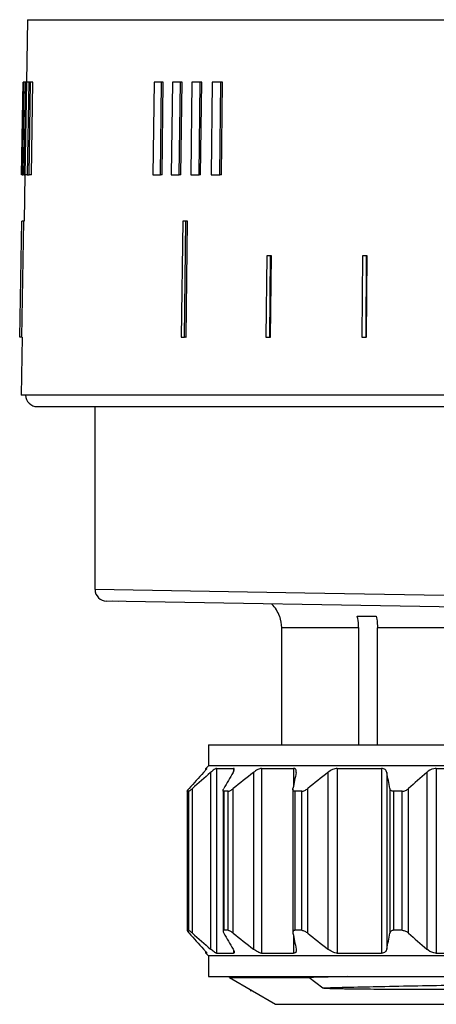
# Model space of a CAD drawing. Units: millimetres. Extents: x 0 to 420, y 0 to 297.
# Drawn here: x 128 to 146, y 141 to 183 of the extents above; entities that cross this region are included whole.
import ezdxf

# ---------------------------------------------------------------- set-up
doc = ezdxf.new("R2010")
doc.units = ezdxf.units.MM
doc.header["$LTSCALE"] = 23.1
doc.layers.get('0').update_dxf_attribs({"linetype": 'CONTINUOUS'})
for name, color, linetype in [('A_STD', 7, 'CONTINUOUS'), ('KOSMETIK', 7, 'CONTINUOUS'), ('S', 7, 'CONTINUOUS')]:
    doc.layers.add(name, color=color, linetype=linetype)

msp = doc.modelspace()

# ---------------------------------------------------------------- linework, layer by layer
at = {"color": 7, "linetype": 'Continuous'}
for p, q in [((128.428, 183.224), (128.381, 180.529)), ((128.428, 183.224), (175.863, 183.224)), ((128.171, 176.529), (128.241, 180.529)), ((128.261, 180.529), (128.191, 176.529)), ((128.218, 176.529), (128.288, 180.529)), ((128.261, 180.528), (128.241, 180.529)), ((128.269, 180.529), (128.261, 180.529)), ((128.343, 180.529), (128.274, 176.529)), ((128.343, 180.528), (128.288, 180.529)), ((128.325, 176.529), (128.395, 180.529)), ((128.359, 180.529), (128.343, 180.529)), ((128.485, 180.527), (128.395, 180.529)), ((128.485, 180.529), (128.415, 176.529)), ((128.561, 180.529), (128.485, 180.529)), ((128.492, 176.529), (128.561, 180.529)), ((128.66, 180.527), (128.561, 180.529)), ((128.591, 176.527), (128.66, 180.527)), ((133.891, 180.529), (133.838, 176.529)), ((134.217, 180.529), (133.891, 180.529)), ((134.164, 176.529), (134.217, 180.529)), ((134.292, 180.527), (134.217, 180.529)), ((134.239, 176.527), (134.292, 180.527)), ((134.686, 180.529), (134.635, 176.529)), ((135.03, 180.529), (134.686, 180.529)), ((134.98, 176.529), (135.03, 180.529)), ((135.101, 180.527), (135.03, 180.529)), ((135.051, 176.527), (135.101, 180.527)), ((135.524, 180.529), (135.475, 176.529)), ((135.885, 180.529), (135.524, 180.529)), ((135.838, 176.529), (135.885, 180.529)), ((135.953, 180.527), (135.885, 180.529)), ((135.906, 176.527), (135.953, 180.527)), ((136.403, 180.529), (136.357, 176.529)), ((136.782, 180.529), (136.403, 180.529)), ((136.737, 176.529), (136.782, 180.529)), ((136.846, 180.527), (136.782, 180.529)), ((136.801, 176.527), (136.846, 180.527)), ((128.191, 176.529), (128.171, 176.529)), ((128.191, 176.529), (128.218, 176.529)), ((128.274, 176.528), (128.218, 176.529)), ((128.274, 176.529), (128.325, 176.529)), ((128.311, 176.528), (128.276, 174.528)), ((128.415, 176.528), (128.325, 176.529)), ((128.415, 176.529), (128.492, 176.529)), ((128.591, 176.527), (128.492, 176.529)), ((133.838, 176.529), (134.164, 176.529)), ((134.239, 176.527), (134.164, 176.529)), ((134.635, 176.529), (134.98, 176.529)), ((135.051, 176.527), (134.98, 176.529)), ((135.475, 176.529), (135.838, 176.529)), ((135.906, 176.527), (135.838, 176.529)), ((136.357, 176.529), (136.737, 176.529)), ((136.801, 176.527), (136.737, 176.529)), ((128.087, 169.53), (128.174, 174.529)), ((128.274, 174.528), (128.174, 174.529)), ((128.187, 169.528), (128.274, 174.528)), ((135.13, 174.529), (135.068, 169.53)), ((135.272, 174.529), (135.13, 174.529)), ((135.211, 169.53), (135.272, 174.529)), ((135.342, 174.528), (135.272, 174.529)), ((135.281, 169.528), (135.342, 174.528)), ((138.76, 173.029), (138.726, 169.53)), ((138.927, 173.029), (138.76, 173.029)), ((138.893, 169.53), (138.927, 173.029)), ((138.926, 169.528), (138.96, 173.028)), ((138.96, 173.028), (138.927, 173.029)), ((142.892, 173.029), (142.868, 169.53)), ((143.077, 173.029), (142.892, 173.029)), ((143.054, 169.53), (143.077, 173.029)), ((143.076, 169.528), (143.099, 173.028)), ((143.099, 173.028), (143.077, 173.029)), ((128.187, 169.528), (128.087, 169.53)), ((135.068, 169.53), (135.211, 169.53)), ((135.281, 169.528), (135.211, 169.53)), ((138.726, 169.53), (138.893, 169.53)), ((138.926, 169.528), (138.893, 169.53)), ((142.868, 169.53), (143.054, 169.53)), ((143.076, 169.528), (143.054, 169.53)), ((128.189, 169.528), (128.145, 167.028)), ((128.186, 169.528), (128.187, 169.528)), ((135.265, 169.528), (135.281, 169.528)), ((138.907, 169.528), (138.926, 169.528)), ((149.365, 167.028), (128.145, 167.028)), ((128.845, 166.528), (149.076, 166.528)), ((131.345, 158.633), (131.345, 166.528)), ((140.41, 158.478), (131.345, 158.633)), ((152.145, 157.778), (131.837, 158.133)), ((146.421, 158.376), (140.41, 158.478)), ((139.309, 157.478), (139.322, 157.478)), ((142.672, 157.478), (143.485, 157.478)), ((139.408, 151.928), (139.408, 156.978)), ((142.732, 156.978), (139.408, 156.978)), ((142.732, 151.928), (142.732, 156.978)), ((143.545, 151.928), (143.545, 156.978)), ((149.512, 156.978), (143.545, 156.978)), ((136.245, 151.928), (136.245, 151.028)), ((136.245, 151.928), (168.045, 151.928)), ((136.245, 151.028), (136.133, 150.916)), ((136.133, 150.916), (136.176, 150.916)), ((168.045, 151.028), (136.245, 151.028)), ((136.593, 150.916), (136.593, 142.941)), ((136.593, 150.916), (137.323, 150.916)), ((137.323, 150.916), (137.323, 150.769)), ((138.532, 150.916), (138.532, 142.941)), ((138.532, 150.916), (139.921, 150.916)), ((139.921, 150.916), (139.921, 150.178)), ((141.803, 150.916), (141.803, 142.941)), ((141.803, 150.916), (143.715, 150.916)), ((143.715, 150.916), (143.715, 142.941)), ((146.087, 150.916), (146.087, 142.941)), ((146.087, 150.916), (148.334, 150.916)), ((136.334, 150.738), (136.334, 143.119)), ((138.185, 150.738), (138.185, 143.119)), ((141.402, 150.738), (141.402, 143.119)), ((143.945, 150.738), (143.945, 143.119)), ((145.671, 150.738), (145.671, 143.119)), ((135.548, 143.81), (135.548, 150.047)), ((137.314, 143.81), (137.314, 150.047)), ((139.891, 150.012), (139.891, 143.845)), ((140.531, 143.81), (140.531, 150.047)), ((144.083, 150.047), (144.083, 143.81)), ((144.885, 143.81), (144.885, 150.047)), ((135.32, 149.932), (135.32, 143.925)), ((135.323, 149.928), (135.323, 143.928)), ((135.389, 149.928), (135.323, 149.928)), ((135.389, 143.928), (135.389, 149.928)), ((136.873, 149.928), (136.873, 143.928)), ((136.904, 149.928), (136.904, 143.928)), ((137.095, 149.928), (136.904, 149.928)), ((137.095, 143.928), (137.095, 149.928)), ((139.976, 149.928), (139.976, 143.928)), ((140.274, 149.928), (139.976, 149.928)), ((140.274, 143.928), (140.274, 149.928)), ((144.24, 149.928), (144.24, 143.928)), ((144.616, 149.928), (144.24, 149.928)), ((144.616, 143.928), (144.616, 149.928)), ((135.389, 143.928), (135.323, 143.928)), ((137.095, 143.928), (136.904, 143.928)), ((139.921, 143.679), (139.921, 142.941)), ((140.274, 143.928), (139.976, 143.928)), ((144.616, 143.928), (144.24, 143.928)), ((136.133, 142.941), (136.245, 142.828)), ((136.133, 142.941), (136.176, 142.941)), ((136.245, 142.828), (136.245, 141.928)), ((168.045, 142.828), (136.245, 142.828)), ((136.593, 142.941), (137.323, 142.941)), ((137.323, 143.088), (137.323, 142.941)), ((138.532, 142.941), (139.921, 142.941)), ((141.803, 142.941), (143.715, 142.941)), ((146.087, 142.941), (148.334, 142.941)), ((136.245, 141.928), (168.045, 141.928)), ((137.145, 141.89), (137.145, 141.932)), ((137.145, 141.89), (139.145, 140.735)), ((137.145, 141.89), (140.575, 141.89)), ((141.185, 141.434), (140.575, 141.89)), ((139.145, 140.735), (165.145, 140.735))]:
    msp.add_line(p, q, dxfattribs=at)
for centre, radius, start, end in [((128.845, 167.028), 0.5, 180, 270), ((131.845, 158.633), 0.5, 180, 269), ((137.895, 156.978), 1.5, 19.4712, 43.3508), ((137.899, 156.977), 1.509, 0.0706, 19.42), ((187.637, 103.504), 69.959, 137.53319, 138.2951), ((188.733, 90.316), 79.978, 130.93227, 131.68157), ((196.539, 115.931), 68.703, 149.56037, 150.22593), ((191.524, 82.557), 86.566, 128.03672, 128.77232), ((274.008, 123.611), 136.694, 168.55359, 168.84869), ((194.741, 82.557), 86.566, 128.03672, 128.77232), ((9.97, 123.611), 136.694, 11.15131, 11.44641), ((198.07, 90.316), 79.978, 130.93227, 131.68157), ((187.637, 190.353), 69.959, 221.7049, 222.46681), ((188.733, 203.541), 79.978, 228.31843, 229.06773), ((196.539, 177.926), 68.703, 209.77407, 210.43963), ((191.524, 211.3), 86.566, 231.22768, 231.96328), ((274.008, 170.246), 136.694, 191.15131, 191.44641), ((194.741, 211.3), 86.566, 231.22768, 231.96328), ((9.97, 170.246), 136.694, 348.55359, 348.84869), ((198.07, 203.541), 79.978, 228.31843, 229.06773), ((152.116, -325.812), 467.844, 91.20639, 91.41357)]:
    msp.add_arc(centre, radius, start, end, dxfattribs=at)
for points, knots in [([(142.732, 156.978), (142.732, 157.021), (142.727, 157.189), (142.702, 157.357), (142.672, 157.478)], [0, 0, 0, 0, 0.252472, 1, 1, 1, 1]), ([(143.485, 157.478), (143.495, 157.438), (143.53, 157.274), (143.545, 157.105), (143.545, 156.978)], [0, 0, 0, 0, 0.247091, 1, 1, 1, 1]), ([(136.031, 150.738), (136.049, 150.757), (136.082, 150.794), (136.126, 150.844), (136.155, 150.879), (136.17, 150.9), (136.175, 150.908), (136.177, 150.911)], [0, 0, 0, 0, 0.351412, 0.650942, 0.875877, 0.952174, 1, 1, 1, 1]), ([(136.178, 150.914), (136.178, 150.915), (136.177, 150.916), (136.177, 150.916), (136.176, 150.916)], [0, 0, 0, 0, 0.508221, 1, 1, 1, 1]), ([(136.593, 150.916), (136.587, 150.916), (136.572, 150.912), (136.537, 150.895), (136.484, 150.859), (136.412, 150.804), (136.361, 150.761), (136.334, 150.738)], [0, 0, 0, 0, 0.056244, 0.137861, 0.368483, 0.664493, 1, 1, 1, 1]), ([(137.306, 150.738), (137.32, 150.763), (137.34, 150.799), (137.356, 150.847), (137.36, 150.868), (137.36, 150.877)], [0, 0, 0, 0, 0.57966, 0.812579, 1, 1, 1, 1]), ([(137.36, 150.877), (137.36, 150.887), (137.356, 150.91), (137.333, 150.916), (137.323, 150.916)], [0, 0, 0, 0, 0.498327, 1, 1, 1, 1]), ([(138.532, 150.916), (138.507, 150.916), (138.451, 150.902), (138.366, 150.862), (138.275, 150.806), (138.215, 150.762), (138.185, 150.738)], [0, 0, 0, 0, 0.188184, 0.430563, 0.706923, 1, 1, 1, 1]), ([(140.039, 150.794), (140.039, 150.81), (140.036, 150.842), (140.014, 150.884), (139.972, 150.912), (139.939, 150.916), (139.921, 150.916)], [0, 0, 0, 0, 0.253307, 0.482423, 0.717636, 1, 1, 1, 1]), ([(141.803, 150.916), (141.77, 150.916), (141.7, 150.904), (141.561, 150.85), (141.464, 150.786), (141.402, 150.738)], [0, 0, 0, 0, 0.221707, 0.472185, 1, 1, 1, 1]), ([(143.945, 150.738), (143.941, 150.761), (143.925, 150.808), (143.877, 150.868), (143.804, 150.908), (143.746, 150.916), (143.715, 150.916)], [0, 0, 0, 0, 0.228043, 0.457221, 0.707561, 1, 1, 1, 1]), ([(146.087, 150.916), (146.049, 150.916), (145.896, 150.895), (145.757, 150.813), (145.671, 150.738)], [0, 0, 0, 0, 0.24812, 1, 1, 1, 1]), ([(140.033, 150.738), (140.034, 150.743), (140.037, 150.761), (140.039, 150.78), (140.039, 150.794)], [0, 0, 0, 0, 0.261452, 1, 1, 1, 1]), ([(135.34, 149.966), (135.344, 149.972), (135.366, 150), (135.389, 150.027), (135.408, 150.047)], [0, 0, 0, 0, 0.209541, 1, 1, 1, 1]), ([(135.389, 149.928), (135.392, 149.928), (135.4, 149.932), (135.413, 149.939), (135.43, 149.95), (135.458, 149.971), (135.498, 150.004), (135.531, 150.032), (135.548, 150.047)], [0, 0, 0, 0, 0.046435, 0.122451, 0.225496, 0.35153, 0.654226, 1, 1, 1, 1]), ([(136.873, 149.959), (136.873, 149.973), (136.882, 150.004), (136.896, 150.032), (136.905, 150.047)], [0, 0, 0, 0, 0.429091, 1, 1, 1, 1]), ([(137.095, 149.928), (137.11, 149.928), (137.145, 149.939), (137.197, 149.965), (137.255, 150.002), (137.294, 150.032), (137.314, 150.047)], [0, 0, 0, 0, 0.178371, 0.419948, 0.700765, 1, 1, 1, 1]), ([(139.891, 150.012), (139.891, 150.015), (139.891, 150.027), (139.893, 150.039), (139.895, 150.047)], [0, 0, 0, 0, 0.240169, 1, 1, 1, 1]), ([(139.976, 149.928), (139.963, 149.928), (139.939, 149.932), (139.909, 149.95), (139.893, 149.98), (139.891, 150.001), (139.891, 150.012)], [0, 0, 0, 0, 0.288022, 0.526481, 0.753423, 1, 1, 1, 1]), ([(140.274, 149.928), (140.295, 149.928), (140.34, 149.937), (140.428, 149.973), (140.491, 150.015), (140.531, 150.047)], [0, 0, 0, 0, 0.215585, 0.465941, 1, 1, 1, 1]), ([(144.24, 149.928), (144.219, 149.928), (144.179, 149.934), (144.129, 149.96), (144.097, 150.001), (144.086, 150.032), (144.083, 150.047)], [0, 0, 0, 0, 0.295329, 0.547598, 0.775769, 1, 1, 1, 1]), ([(144.616, 149.928), (144.666, 149.928), (144.765, 149.957), (144.848, 150.014), (144.885, 150.047)], [0, 0, 0, 0, 0.498368, 1, 1, 1, 1]), ([(135.32, 149.932), (135.32, 149.933), (135.321, 149.938), (135.328, 149.95), (135.335, 149.959), (135.34, 149.966)], [0, 0, 0, 0, 0.136613, 0.351277, 1, 1, 1, 1]), ([(135.323, 149.928), (135.322, 149.928), (135.32, 149.929), (135.32, 149.931), (135.32, 149.932)], [0, 0, 0, 0, 0.500409, 1, 1, 1, 1]), ([(136.904, 149.928), (136.895, 149.928), (136.877, 149.933), (136.873, 149.951), (136.873, 149.959)], [0, 0, 0, 0, 0.512595, 1, 1, 1, 1]), ([(135.323, 143.928), (135.322, 143.928), (135.32, 143.928), (135.32, 143.926), (135.32, 143.925)], [0, 0, 0, 0, 0.500409, 1, 1, 1, 1]), ([(135.32, 143.925), (135.32, 143.924), (135.321, 143.919), (135.328, 143.907), (135.335, 143.898), (135.34, 143.891)], [0, 0, 0, 0, 0.136613, 0.351277, 1, 1, 1, 1]), ([(135.34, 143.891), (135.344, 143.885), (135.366, 143.857), (135.389, 143.83), (135.408, 143.81)], [0, 0, 0, 0, 0.209541, 1, 1, 1, 1]), ([(135.389, 143.928), (135.392, 143.928), (135.4, 143.925), (135.413, 143.918), (135.43, 143.907), (135.458, 143.886), (135.498, 143.853), (135.531, 143.825), (135.548, 143.81)], [0, 0, 0, 0, 0.046435, 0.122451, 0.225496, 0.35153, 0.654226, 1, 1, 1, 1]), ([(136.904, 143.928), (136.895, 143.928), (136.877, 143.924), (136.873, 143.906), (136.873, 143.898)], [0, 0, 0, 0, 0.512595, 1, 1, 1, 1]), ([(136.873, 143.898), (136.873, 143.884), (136.882, 143.853), (136.896, 143.825), (136.905, 143.81)], [0, 0, 0, 0, 0.429091, 1, 1, 1, 1]), ([(137.095, 143.928), (137.11, 143.928), (137.145, 143.918), (137.197, 143.892), (137.255, 143.855), (137.294, 143.825), (137.314, 143.81)], [0, 0, 0, 0, 0.178371, 0.419948, 0.700765, 1, 1, 1, 1]), ([(139.976, 143.928), (139.963, 143.928), (139.939, 143.925), (139.909, 143.907), (139.893, 143.877), (139.891, 143.856), (139.891, 143.845)], [0, 0, 0, 0, 0.288022, 0.526481, 0.753423, 1, 1, 1, 1]), ([(139.891, 143.845), (139.891, 143.842), (139.891, 143.83), (139.893, 143.818), (139.895, 143.81)], [0, 0, 0, 0, 0.240169, 1, 1, 1, 1]), ([(140.274, 143.928), (140.295, 143.928), (140.34, 143.92), (140.428, 143.884), (140.491, 143.841), (140.531, 143.81)], [0, 0, 0, 0, 0.215585, 0.465941, 1, 1, 1, 1]), ([(144.24, 143.928), (144.219, 143.928), (144.179, 143.923), (144.129, 143.897), (144.097, 143.856), (144.086, 143.825), (144.083, 143.81)], [0, 0, 0, 0, 0.295329, 0.547598, 0.775769, 1, 1, 1, 1]), ([(144.616, 143.928), (144.666, 143.928), (144.765, 143.9), (144.848, 143.843), (144.885, 143.81)], [0, 0, 0, 0, 0.498368, 1, 1, 1, 1]), ([(136.031, 143.119), (136.049, 143.1), (136.082, 143.063), (136.126, 143.013), (136.155, 142.978), (136.17, 142.957), (136.175, 142.949), (136.177, 142.946)], [0, 0, 0, 0, 0.351412, 0.650942, 0.875877, 0.952174, 1, 1, 1, 1]), ([(136.178, 142.943), (136.178, 142.942), (136.177, 142.941), (136.177, 142.941), (136.176, 142.941)], [0, 0, 0, 0, 0.508221, 1, 1, 1, 1]), ([(136.593, 142.941), (136.587, 142.941), (136.572, 142.945), (136.537, 142.962), (136.484, 142.998), (136.412, 143.053), (136.361, 143.096), (136.334, 143.119)], [0, 0, 0, 0, 0.056244, 0.137861, 0.368483, 0.664493, 1, 1, 1, 1]), ([(137.306, 143.119), (137.32, 143.094), (137.34, 143.058), (137.356, 143.01), (137.36, 142.989), (137.36, 142.979)], [0, 0, 0, 0, 0.57966, 0.812579, 1, 1, 1, 1]), ([(137.36, 142.979), (137.36, 142.97), (137.356, 142.947), (137.333, 142.941), (137.323, 142.941)], [0, 0, 0, 0, 0.498327, 1, 1, 1, 1]), ([(138.532, 142.941), (138.507, 142.941), (138.451, 142.955), (138.366, 142.995), (138.275, 143.051), (138.215, 143.095), (138.185, 143.119)], [0, 0, 0, 0, 0.188184, 0.430563, 0.706923, 1, 1, 1, 1]), ([(140.039, 143.063), (140.039, 143.046), (140.036, 143.015), (140.014, 142.973), (139.972, 142.945), (139.939, 142.941), (139.921, 142.941)], [0, 0, 0, 0, 0.253307, 0.482423, 0.717636, 1, 1, 1, 1]), ([(140.033, 143.119), (140.034, 143.114), (140.037, 143.096), (140.039, 143.077), (140.039, 143.063)], [0, 0, 0, 0, 0.261452, 1, 1, 1, 1]), ([(141.803, 142.941), (141.77, 142.941), (141.7, 142.953), (141.561, 143.007), (141.464, 143.071), (141.402, 143.119)], [0, 0, 0, 0, 0.221707, 0.472185, 1, 1, 1, 1]), ([(143.945, 143.119), (143.941, 143.095), (143.925, 143.049), (143.877, 142.989), (143.804, 142.949), (143.746, 142.941), (143.715, 142.941)], [0, 0, 0, 0, 0.228043, 0.457221, 0.707561, 1, 1, 1, 1]), ([(146.087, 142.941), (146.049, 142.941), (145.896, 142.962), (145.757, 143.044), (145.671, 143.119)], [0, 0, 0, 0, 0.24812, 1, 1, 1, 1]), ([(165.346, 141.928), (165.083, 141.917), (164.487, 141.894), (163.041, 141.85), (160.811, 141.799), (157.74, 141.739), (154.295, 141.68), (150.707, 141.62), (147.214, 141.56), (144.051, 141.501), (142.079, 141.457), (141.185, 141.434)], [0, 0, 0, 0, 0.032717, 0.074033, 0.17957, 0.309579, 0.455386, 0.607263, 0.755077, 0.888965, 1, 1, 1, 1]), ([(161.464, 141.434), (160.69, 141.425), (159.054, 141.411), (156.5, 141.395), (154.251, 141.385), (152.394, 141.379), (150.99, 141.375), (149.598, 141.372), (148.232, 141.37), (147.115, 141.37), (146.244, 141.371), (145.611, 141.372), (144.994, 141.373), (144.394, 141.375), (143.813, 141.378), (143.34, 141.381), (142.972, 141.384), (142.704, 141.387), (142.441, 141.39), (142.184, 141.394), (141.972, 141.398), (141.805, 141.401), (141.682, 141.404), (141.58, 141.407), (141.498, 141.41), (141.437, 141.412), (141.376, 141.415), (141.325, 141.418), (141.284, 141.42), (141.252, 141.423), (141.225, 141.425), (141.203, 141.429), (141.19, 141.431), (141.185, 141.434)], [0, 0, 0, 0, 0.114427, 0.241984, 0.377805, 0.44718, 0.516634, 0.585494, 0.653092, 0.71878, 0.750713, 0.781937, 0.812381, 0.841977, 0.870662, 0.89838, 0.911861, 0.925084, 0.938048, 0.950753, 0.963207, 0.969345, 0.975429, 0.981469, 0.984478, 0.987484, 0.990494, 0.993521, 0.99505, 0.996601, 0.998196, 0.999036, 1, 1, 1, 1])]:
    msp.add_open_spline(points, degree=3, knots=knots, dxfattribs=at)
for points in [[(136.177, 150.911), (136.177, 150.912), (136.178, 150.913), (136.178, 150.914)], [(136.177, 142.946), (136.177, 142.945), (136.178, 142.944), (136.178, 142.943)]]:
    msp.add_open_spline(points, degree=3, dxfattribs=at)
at = {"layer": 'A_STD', "color": 7, "linetype": 'Continuous'}
for p, q in [((136.133, 150.852), (136.133, 150.916)), ((136.133, 142.941), (136.133, 143.005))]:
    msp.add_line(p, q, dxfattribs=at)
at = {"layer": 'KOSMETIK', "color": 2, "linetype": 'Continuous'}
msp.add_line((138.065, 141.359), (138.065, 141.298), dxfattribs=at)
at = {"layer": 'S', "color": 7, "linetype": 'Continuous'}
msp.add_line((132.352, 158.124), (132.086, 158.129), dxfattribs=at)

doc.saveas('drawing.dxf')
